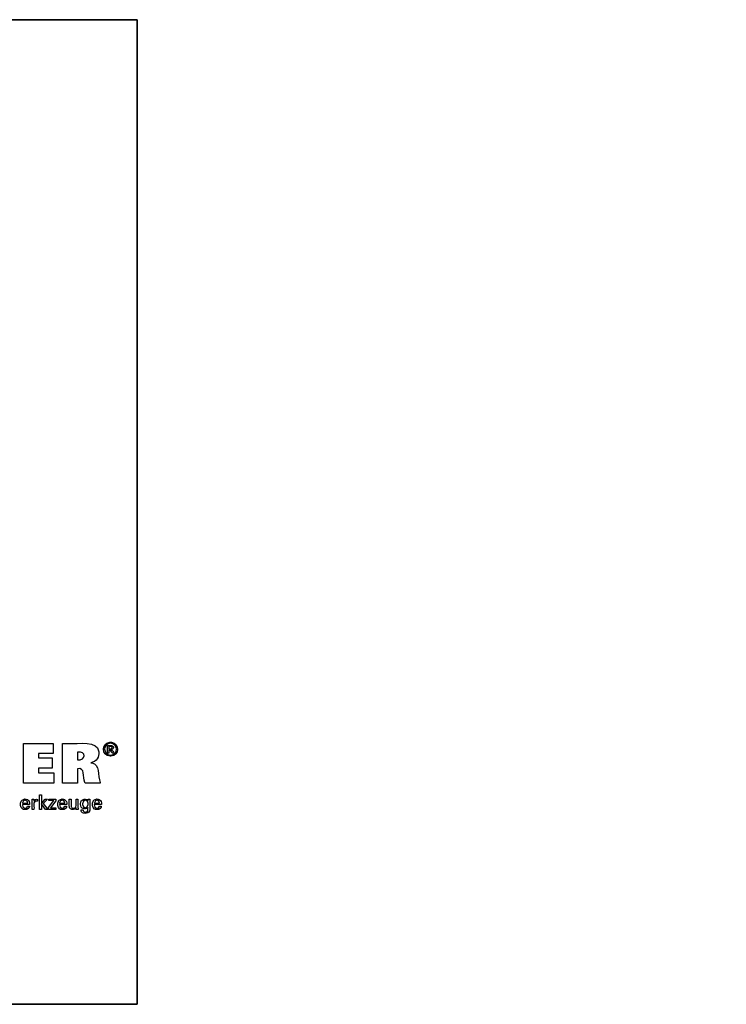
# Paper-space layout 'Blatt_1' of a CAD drawing. Units: millimetres. Extents: x 5 to 412, y 5 to 205.
# Drawn here: x 268 to 412, y 5 to 205 of the extents above; entities that cross this region are included whole.
import ezdxf

# ---------------------------------------------------------------- set-up
doc = ezdxf.new("R2010")
doc.units = ezdxf.units.MM
doc.layers.add('Bemaßungen(ISO)', color=179, linetype='Continuous', lineweight=25, true_color=0x262659)
doc.layers.add('Skizziergeometrie(ISO)', color=179, linetype='Continuous', lineweight=35, true_color=0x262659)
doc.layers.add('圖層2', color=7, linetype='Continuous', lineweight=5)
doc.styles.add('STANDARD-DIN~0', font='arial.ttf')
doc.dimstyles.new('Kopie von STANDARD-ISO', dxfattribs={"dimtxt": 3.5, "dimasz": 2.5, "dimexe": 3.175, "dimexo": 0, "dimgap": 0.762, "dimtad": 1, "dimrnd": 1e-08, "dimtxsty": 'STANDARD-DIN~0', "dimcen": 0.09, "dimdle": 10, "dimclrd": 250, "dimclre": 250, "dimclrt": 250, "dimazin": 2, "dimtfac": 1, "dimtmove": 0, "dimatfit": 3, "dimfxl": 1, "dimtolj": 1, "dimtzin": 0, "dimlwd": 25, "dimlwe": 25, "dimarcsym": 0})

# ---------------------------------------------------------------- blocks, each defined once
blk = doc.blocks.new('Ränder A4 quer')
at = {"layer": 'Skizziergeometrie(ISO)'}
for p, q in [((292, 205), (5, 205)), ((5, 205), (5, 5)), ((292, 5), (292, 205)), ((5, 5), (292, 5))]:
    blk.add_line(p, q, dxfattribs=at)
blk = doc.blocks.new('*D30')
at = {"layer": 'Bemaßungen(ISO)', "color": 250, "linetype": 'Continuous', "lineweight": 25, "true_color": 0x3f3f3f, "transparency": 16777216}
for start, end in [(174.5839, 175.5), (176.1018, 179.3982)]:
    blk.add_arc((411.61, 117.18), 238, start, end, dxfattribs=at)
at = {"layer": 'Bemaßungen(ISO)', "color": 250, "linetype": 'Continuous', "true_color": 0x3f3f3f, "transparency": 16777216}
for points in [[(173.74, 133.39), (174.58, 133.33), (174.34, 135.86)], [(174.04, 119.68), (173.21, 119.69), (173.61, 117.18)]]:
    blk.add_solid(points, dxfattribs=at)
at = {"layer": 'Defpoints', "color": 0, "linetype": 'Continuous', "transparency": 16777216}
for p in [(201.96, 133.68), (173.69, 123.41), (204.46, 117.18), (411.61, 117.18)]:
    blk.add_point(p, dxfattribs=at)
at = {"layer": 'Bemaßungen(ISO)', "color": 250, "linetype": 'Continuous', "lineweight": 25, "true_color": 0x3f3f3f, "transparency": 16777216, "insert": (169.79, 140.98), "char_height": 3.5, "attachment_point": 1, "rotation": 83.3934, "style": 'STANDARD-DIN~0'}
blk.add_mtext('\\A1;4,5°', dxfattribs=at)
blk = doc.blocks.new('Schriftfelder Kemmler_dxf')
at = {"layer": 'Skizziergeometrie(ISO)'}
blk.add_line((268.45, 154.17), (268.45, 99.17), dxfattribs=at)
at = {"layer": '圖層2', "color": 7, "lineweight": 25}
for p, q in [((245.38, 144.11), (245.38, 152.16)), ((245.38, 152.16), (251.41, 152.16)), ((251.41, 152.16), (251.41, 150.09)), ((253.27, 151.88), (253.27, 152.16)), ((253.27, 152.16), (253.79, 152.16)), ((262.87, 152.43), (262.95, 152.44)), ((262.96, 152.2), (262.9, 152.2)), ((262.95, 152.44), (263.03, 152.44)), ((263.03, 152.21), (262.96, 152.2)), ((263.03, 152.44), (263.11, 152.44)), ((263.1, 152.2), (263.03, 152.21)), ((263.16, 152.2), (263.1, 152.2)), ((263.11, 152.44), (263.19, 152.43)), ((251.41, 150.09), (248.42, 150.09)), ((248.42, 150.09), (248.42, 149.22)), ((256.32, 150.36), (256.31, 150.36)), ((256.31, 150.36), (256.31, 150.3)), ((260.37, 151.24), (260.46, 151.08)), ((260.46, 151.08), (260.53, 150.88)), ((262.4, 151.7), (262.4, 151.75)), ((262.4, 151.75), (262.46, 151.75)), ((262.4, 150.2), (262.4, 150.25)), ((262.41, 150.2), (262.4, 150.2)), ((262.65, 150.2), (262.64, 150.2)), ((262.68, 151.54), (262.65, 151.54)), ((262.65, 151.54), (262.65, 151.53)), ((262.65, 151.09), (262.65, 151.07)), ((262.65, 151.07), (262.69, 151.07)), ((262.65, 150.86), (262.65, 150.86)), ((262.65, 150.86), (262.65, 150.84)), ((262.65, 150.22), (262.65, 150.2)), ((263.2, 150.9), (263.15, 150.89)), ((263.15, 150.89), (263.17, 150.89)), ((263.24, 150.91), (263.2, 150.9)), ((263.32, 151.37), (263.32, 151.38)), ((263.33, 151.36), (263.32, 151.37)), ((263.4, 150.2), (263.39, 150.21)), ((263.41, 150.2), (263.4, 150.2)), ((263.51, 151.58), (263.52, 151.56)), ((263.52, 151.56), (263.54, 151.54)), ((263.7, 150.2), (263.69, 150.2)), ((263.7, 150.21), (263.7, 150.2)), ((248.42, 149.22), (251.19, 149.22)), ((251.19, 149.22), (251.19, 147.15)), ((256.31, 148.89), (256.31, 148.84)), ((256.31, 148.84), (256.32, 148.83)), ((259.22, 148.28), (259.05, 148.24)), ((259.05, 148.24), (259.21, 148.21)), ((259.39, 148.34), (259.22, 148.28)), ((263.03, 149.55), (262.95, 149.56)), ((262.96, 149.79), (263.03, 149.79)), ((263.03, 149.79), (263.1, 149.79)), ((263.11, 149.56), (263.03, 149.55)), ((251.19, 147.15), (248.42, 147.15)), ((248.42, 147.15), (248.42, 146.2)), ((248.42, 146.2), (251.51, 146.2)), ((251.51, 146.2), (251.51, 144.11)), ((256.31, 147.03), (256.3, 147.02)), ((256.3, 147.02), (256.3, 146.92)), ((251.51, 144.11), (245.38, 144.11)), ((253.27, 144.11), (253.27, 144.39)), ((253.38, 144.11), (253.27, 144.11)), ((256.3, 144.11), (256.2, 144.11)), ((256.3, 144.21), (256.3, 144.11)), ((257.85, 144.11), (257.82, 144.2)), ((257.95, 144.11), (257.85, 144.11)), ((260.92, 144.11), (260.81, 144.11)), ((260.89, 144.23), (260.92, 144.11)), ((244.9, 140.44), (244.95, 140.51)), ((244.95, 140.51), (245, 140.58)), ((245, 140.58), (245.05, 140.64)), ((245.15, 140.06), (245.15, 140)), ((247.09, 140.8), (247.09, 140.82)), ((247.09, 140.82), (247.1, 140.82)), ((247.46, 140.82), (247.47, 140.82)), ((247.47, 140.82), (247.47, 140.8)), ((247.48, 140.42), (247.49, 140.47)), ((247.48, 140.44), (247.48, 140.42)), ((248.21, 140.45), (248.19, 140.45)), ((248.2, 140.8), (248.21, 140.8)), ((248.21, 140.8), (248.21, 140.79)), ((248.21, 140.46), (248.21, 140.45)), ((248.61, 138.77), (248.61, 141.7)), ((248.61, 141.7), (248.99, 141.7)), ((248.99, 141.7), (248.99, 139.98)), ((248.99, 139.98), (249.76, 140.82)), ((250.22, 140.82), (249.37, 139.94)), ((249.76, 140.82), (250.22, 140.82)), ((250.44, 139.15), (251.53, 140.54)), ((250.5, 140.54), (250.5, 140.82)), ((250.5, 140.82), (251.94, 140.82)), ((251.53, 140.54), (250.5, 140.54)), ((251.94, 140.49), (250.82, 139.06)), ((251.94, 140.82), (251.94, 140.49)), ((252.44, 140.44), (252.49, 140.51)), ((252.49, 140.51), (252.54, 140.58)), ((252.54, 140.58), (252.6, 140.64)), ((252.69, 140.06), (252.69, 140)), ((254.65, 140.48), (254.65, 140.82)), ((254.65, 140.82), (254.66, 140.82)), ((255.01, 140.82), (255.03, 140.82)), ((255.03, 140.82), (255.03, 140.48)), ((256.02, 140.47), (256.02, 140.82)), ((256.02, 140.82), (256.04, 140.82)), ((256.39, 140.82), (256.4, 140.82)), ((256.4, 140.82), (256.4, 140.76)), ((258.42, 140.63), (258.44, 140.6)), ((258.44, 140.6), (258.46, 140.56)), ((258.46, 140.56), (258.46, 140.57)), ((258.48, 139.95), (258.47, 140.02)), ((258.48, 140.81), (258.48, 140.82)), ((258.48, 140.82), (258.49, 140.82)), ((258.82, 140.82), (258.83, 140.82)), ((258.83, 140.82), (258.83, 140.78)), ((259.5, 140.44), (259.54, 140.51)), ((259.54, 140.51), (259.59, 140.58)), ((259.59, 140.58), (259.65, 140.64)), ((259.75, 140.06), (259.74, 140)), ((245.18, 139.73), (245.13, 139.73)), ((245.13, 139.73), (245.13, 139.73)), ((245.15, 140), (245.18, 140)), ((245.26, 138.8), (245.19, 138.84)), ((245.34, 138.77), (245.26, 138.8)), ((246.17, 140), (246.2, 140)), ((246.19, 139.39), (246.19, 139.43)), ((246.19, 139.43), (246.2, 139.43)), ((246.2, 140), (246.2, 140)), ((246.54, 139.29), (246.52, 139.23)), ((246.58, 139.73), (246.53, 139.73)), ((246.54, 139.43), (246.55, 139.43)), ((246.55, 139.36), (246.54, 139.29)), ((246.55, 139.43), (246.55, 139.36)), ((246.58, 139.75), (246.58, 139.73)), ((247.1, 138.77), (247.1, 138.83)), ((247.12, 138.77), (247.1, 138.77)), ((247.48, 138.77), (247.46, 138.77)), ((247.48, 138.81), (247.48, 138.77)), ((248.99, 138.77), (248.61, 138.77)), ((249.82, 138.77), (248.99, 139.87)), ((248.99, 139.87), (248.99, 138.77)), ((249.37, 139.94), (250.28, 138.77)), ((250.28, 138.77), (249.82, 138.77)), ((250.44, 138.77), (250.44, 139.15)), ((251.94, 138.77), (250.44, 138.77)), ((250.82, 139.06), (251.94, 139.06)), ((251.94, 139.06), (251.94, 138.77)), ((252.72, 139.73), (252.67, 139.73)), ((252.67, 139.73), (252.67, 139.73)), ((252.69, 140), (252.73, 140)), ((252.81, 138.8), (252.73, 138.84)), ((252.89, 138.77), (252.81, 138.8)), ((253.71, 140), (253.75, 140)), ((253.73, 139.39), (253.74, 139.43)), ((253.74, 139.43), (253.75, 139.43)), ((253.75, 140), (253.75, 140)), ((254.12, 139.73), (254.07, 139.73)), ((254.08, 139.29), (254.07, 139.23)), ((254.08, 139.43), (254.09, 139.43)), ((254.09, 139.36), (254.08, 139.29)), ((254.09, 139.43), (254.09, 139.36)), ((254.12, 139.75), (254.12, 139.74)), ((254.12, 139.74), (254.12, 139.73)), ((254.67, 139.21), (254.66, 139.24)), ((254.67, 139.19), (254.67, 139.21)), ((254.85, 138.91), (254.82, 138.93)), ((254.88, 138.88), (254.85, 138.91)), ((254.91, 138.86), (254.88, 138.88)), ((255.05, 139.31), (255.06, 139.26)), ((255.06, 139.26), (255.07, 139.23)), ((255.38, 139.01), (255.43, 139.01)), ((255.43, 139.01), (255.48, 139.01)), ((255.48, 139.01), (255.53, 139.01)), ((255.53, 139.01), (255.58, 139.01)), ((255.96, 139.23), (255.98, 139.27)), ((255.98, 139.27), (255.99, 139.31)), ((256.01, 139.06), (255.99, 139.02)), ((256.02, 139.09), (256.01, 139.06)), ((256.02, 139.08), (256.02, 139.09)), ((256.04, 138.77), (256.03, 138.78)), ((256.05, 138.77), (256.04, 138.77)), ((256.42, 138.77), (256.41, 138.77)), ((256.42, 138.79), (256.42, 138.77)), ((256.93, 139.86), (256.94, 139.96)), ((256.94, 139.76), (256.93, 139.86)), ((257.04, 138.57), (257.04, 138.64)), ((257.04, 138.64), (257.05, 138.64)), ((257.05, 138.5), (257.04, 138.57)), ((257.33, 139.9), (257.33, 139.82)), ((257.33, 139.82), (257.33, 139.75)), ((257.43, 138.64), (257.44, 138.64)), ((257.44, 138.64), (257.45, 138.6)), ((257.45, 138.6), (257.45, 138.56)), ((258.07, 138.24), (258.11, 138.25)), ((258.11, 138.25), (258.16, 138.27)), ((258.42, 139.13), (258.4, 139.11)), ((258.43, 139.16), (258.42, 139.13)), ((258.43, 139.11), (258.43, 139.16)), ((258.47, 139.73), (258.48, 139.8)), ((258.48, 139.88), (258.48, 139.95)), ((258.48, 139.8), (258.48, 139.88)), ((258.77, 138.48), (258.74, 138.41)), ((258.79, 138.56), (258.77, 138.48)), ((259.77, 139.73), (259.73, 139.73)), ((259.73, 139.73), (259.73, 139.73)), ((259.74, 140), (259.78, 140)), ((259.86, 138.8), (259.79, 138.84)), ((259.94, 138.77), (259.86, 138.8)), ((260.76, 140), (260.8, 140)), ((260.79, 139.39), (260.79, 139.43)), ((260.79, 139.43), (260.8, 139.43)), ((260.8, 140), (260.8, 140)), ((261.17, 139.73), (261.12, 139.73)), ((261.13, 139.29), (261.12, 139.23)), ((261.13, 139.43), (261.14, 139.43)), ((261.14, 139.36), (261.13, 139.29)), ((261.14, 139.43), (261.14, 139.36)), ((261.18, 139.75), (261.17, 139.74)), ((261.17, 139.74), (261.17, 139.73))]:
    blk.add_line(p, q, dxfattribs=at)
for points in [[(253.79, 152.16), (255.12, 151.96), (259.56, 152.72), (260.37, 151.24)], [(262.95, 149.56), (261.18, 149.72), (261.11, 152.18), (262.87, 152.43)], [(262.9, 152.2), (261.43, 151.98), (261.49, 149.93), (262.96, 149.79)], [(263.1, 149.79), (264.57, 149.93), (264.63, 151.98), (263.16, 152.2)], [(263.19, 152.43), (264.94, 152.18), (264.88, 149.71), (263.11, 149.56)], [(253.27, 144.39), (253.27, 146.88), (253.27, 149.38), (253.27, 151.88)], [(256.31, 150.3), (256.31, 149.83), (256.31, 149.36), (256.31, 148.89)], [(256.32, 148.83), (258.04, 148.62), (258.16, 150.66), (256.32, 150.36)], [(260.53, 150.88), (260.84, 149.78), (260.53, 148.75), (259.39, 148.34)], [(262.4, 150.25), (262.4, 150.74), (262.4, 151.22), (262.4, 151.7)], [(262.64, 150.2), (262.56, 150.2), (262.48, 150.2), (262.41, 150.2)], [(262.46, 151.75), (262.73, 151.73), (263.34, 151.84), (263.51, 151.58)], [(262.65, 151.53), (262.65, 151.38), (262.65, 151.24), (262.65, 151.09)], [(263.39, 150.21), (263.17, 150.54), (263.13, 150.92), (262.65, 150.86)], [(262.65, 150.84), (262.65, 150.63), (262.65, 150.43), (262.65, 150.22)], [(263.32, 151.38), (263.24, 151.61), (262.88, 151.52), (262.68, 151.54)], [(262.69, 151.07), (262.9, 151.09), (263.37, 151), (263.33, 151.36)], [(263.17, 150.89), (263.37, 150.82), (263.58, 150.38), (263.7, 150.21)], [(263.54, 151.54), (263.69, 151.28), (263.53, 150.97), (263.24, 150.91)], [(263.69, 150.2), (263.6, 150.2), (263.5, 150.2), (263.41, 150.2)], [(259.21, 148.21), (260.9, 148.01), (260.43, 145.6), (260.89, 144.23)], [(256.3, 146.92), (256.3, 146.02), (256.3, 145.11), (256.3, 144.21)], [(257.82, 144.2), (257.37, 145.4), (257.9, 147.31), (256.31, 147.03)], [(256.2, 144.11), (255.26, 144.11), (254.32, 144.11), (253.38, 144.11)], [(260.81, 144.11), (259.86, 144.11), (258.91, 144.11), (257.95, 144.11)], [(245.19, 138.84), (244.66, 139.1), (244.67, 140), (244.9, 140.44)], [(245.05, 140.64), (245.8, 141.2), (246.74, 140.71), (246.58, 139.75)], [(246.2, 140), (246.25, 140.79), (245.2, 140.82), (245.15, 140.06)], [(247.1, 138.83), (247.09, 139.49), (247.13, 140.14), (247.09, 140.8)], [(247.1, 140.82), (247.22, 140.82), (247.34, 140.82), (247.46, 140.82)], [(248.19, 140.45), (247.14, 140.65), (247.57, 139.41), (247.48, 138.81)], [(247.47, 140.8), (247.47, 140.68), (247.47, 140.56), (247.48, 140.44)], [(247.49, 140.47), (247.6, 140.78), (247.91, 140.85), (248.2, 140.8)], [(248.21, 140.79), (248.21, 140.68), (248.21, 140.57), (248.21, 140.46)], [(252.73, 138.84), (252.21, 139.1), (252.21, 140), (252.44, 140.44)], [(252.6, 140.64), (253.34, 141.2), (254.28, 140.71), (254.12, 139.75)], [(253.75, 140), (253.79, 140.79), (252.75, 140.82), (252.69, 140.06)], [(254.66, 139.24), (254.63, 139.64), (254.66, 140.08), (254.65, 140.48)], [(254.66, 140.82), (254.78, 140.82), (254.9, 140.82), (255.01, 140.82)], [(255.03, 140.48), (255.04, 140.13), (254.99, 139.64), (255.05, 139.31)], [(255.99, 139.31), (256.07, 139.57), (256, 140.18), (256.02, 140.47)], [(256.04, 140.82), (256.15, 140.82), (256.27, 140.82), (256.39, 140.82)], [(256.4, 140.76), (256.42, 140.12), (256.37, 139.43), (256.42, 138.79)], [(256.94, 139.96), (256.92, 140.77), (257.87, 141.16), (258.42, 140.63)], [(258.47, 140.02), (258.38, 140.83), (257.35, 140.81), (257.33, 139.9)], [(258.46, 140.57), (258.47, 140.65), (258.47, 140.73), (258.48, 140.81)], [(258.49, 140.82), (258.6, 140.82), (258.71, 140.82), (258.82, 140.82)], [(258.83, 140.78), (258.78, 140.06), (258.86, 139.26), (258.79, 138.56)], [(259.79, 138.84), (259.26, 139.1), (259.26, 140), (259.5, 140.44)], [(259.65, 140.64), (260.39, 141.2), (261.33, 140.71), (261.18, 139.75)], [(260.8, 140), (260.85, 140.79), (259.8, 140.82), (259.75, 140.06)], [(245.13, 139.73), (245.03, 138.8), (246.16, 138.84), (246.19, 139.39)], [(245.18, 140), (245.51, 140), (245.84, 140), (246.17, 140)], [(246.53, 139.73), (246.08, 139.73), (245.63, 139.73), (245.18, 139.73)], [(246.52, 139.23), (246.37, 138.73), (245.78, 138.65), (245.34, 138.77)], [(246.2, 139.43), (246.32, 139.43), (246.43, 139.43), (246.54, 139.43)], [(247.46, 138.77), (247.35, 138.77), (247.23, 138.77), (247.12, 138.77)], [(252.67, 139.73), (252.57, 138.8), (253.7, 138.84), (253.73, 139.39)], [(254.07, 139.73), (253.62, 139.73), (253.17, 139.73), (252.72, 139.73)], [(252.73, 140), (253.06, 140), (253.38, 140), (253.71, 140)], [(254.07, 139.23), (253.92, 138.73), (253.33, 138.65), (252.89, 138.77)], [(253.75, 139.43), (253.86, 139.43), (253.97, 139.43), (254.08, 139.43)], [(254.82, 138.93), (254.74, 139), (254.69, 139.08), (254.67, 139.19)], [(255.99, 139.02), (255.77, 138.68), (255.22, 138.66), (254.91, 138.86)], [(255.07, 139.23), (255.13, 139.09), (255.24, 139.03), (255.38, 139.01)], [(255.58, 139.01), (255.74, 139.03), (255.87, 139.11), (255.96, 139.23)], [(256.03, 138.78), (256.03, 138.88), (256.03, 138.98), (256.02, 139.08)], [(256.41, 138.77), (256.29, 138.77), (256.17, 138.77), (256.05, 138.77)], [(258.4, 139.11), (257.9, 138.6), (256.93, 138.89), (256.94, 139.76)], [(257.05, 138.64), (257.18, 138.64), (257.3, 138.64), (257.43, 138.64)], [(258.74, 138.41), (258.58, 137.81), (257.07, 137.76), (257.05, 138.5)], [(257.33, 139.75), (257.36, 138.9), (258.41, 138.87), (258.47, 139.73)], [(257.45, 138.56), (257.5, 138.24), (257.8, 138.2), (258.07, 138.24)], [(258.16, 138.27), (258.51, 138.4), (258.42, 138.82), (258.43, 139.11)], [(259.73, 139.73), (259.62, 138.8), (260.75, 138.84), (260.79, 139.39)], [(261.12, 139.73), (260.67, 139.73), (260.22, 139.73), (259.77, 139.73)], [(259.78, 140), (260.11, 140), (260.43, 140), (260.76, 140)], [(261.12, 139.23), (260.97, 138.73), (260.38, 138.65), (259.94, 138.77)], [(260.8, 139.43), (260.91, 139.43), (261.02, 139.43), (261.13, 139.43)]]:
    blk.add_open_spline(points, degree=3, dxfattribs=at)

psp = doc.layouts.new('Blatt_1')

# ---------------------------------------------------------------- block references
for name, p in [('Ränder A4 quer', (0, 0)), ('Schriftfelder Kemmler_dxf', (23.553, -94.169))]:
    psp.add_blockref(name, p)

# ---------------------------------------------------------------- dimensions: what is measured, and where the dimension line sits
at = {"layer": 'Bemaßungen(ISO)', "color": 250, "linetype": 'Continuous', "lineweight": 25, "true_color": 0x3f3f3f}
dim = psp.add_angular_dim_3p(base=(173.691, 123.414), center=(411.61, 117.184), p1=(201.957, 133.684), p2=(204.457, 117.184), dimstyle='Kopie von STANDARD-ISO', override={"dimgap": 0.762, "dimse1": 1, "dimse2": 1, "dimadec": 2, "dimtol": 0, "dimlim": 0, "dimtp": 0, "dimtm": 0, "dimtdec": 2}, dxfattribs=at)
dim.commit()
dim.dimension.update_dxf_attribs({"geometry": '*D30', "text_midpoint": (175.19, 144.566), "dimtype": 165})

doc.saveas('drawing.dxf')
